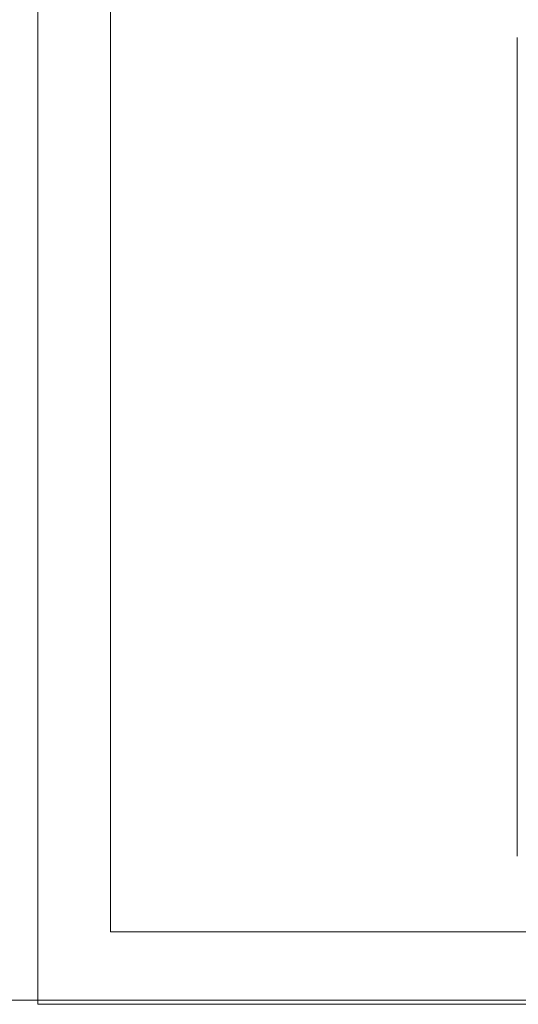
# Model space of a CAD drawing. Units: inches. Extents: x -4.3 to 16.5, y 0 to 11.7.
# Drawn here: x -0.1 to 3.1, y 0 to 6.4 of the extents above; entities that cross this region are included whole.
import ezdxf

# ---------------------------------------------------------------- set-up
doc = ezdxf.new("R2010")
doc.units = ezdxf.units.IN
doc.header["$MEASUREMENT"] = 0
doc.layers.add('Layer 1', color=7, linetype='Continuous')

# ---------------------------------------------------------------- blocks, each defined once
blk = doc.blocks.new('block 2')
at = {"layer": 'Layer 1', "lineweight": 0}
blk.add_lwpolyline([(0, 11.6929), (16.5354, 11.6929), (16.5354, 0), (0, 0), (0, 11.6929)], dxfattribs=at)
blk = doc.blocks.new('block 6')
at = {"layer": 'Layer 1', "lineweight": 0}
blk.add_lwpolyline([(0, 11.6929), (16.5354, 11.6929), (16.5354, 0), (0, 0), (0, 11.6929)], dxfattribs=at)
blk = doc.blocks.new('block 10')
at = {"layer": 'Layer 1', "lineweight": 0}
blk.add_lwpolyline([(0, 11.6929), (16.5354, 11.6929), (16.5354, 0), (0, 0), (0, 11.6929)], dxfattribs=at)
blk = doc.blocks.new('block 17')
at = {"layer": 'Layer 1', "lineweight": 0}
blk.add_lwpolyline([(0, 11.6929), (16.5354, 11.6929), (16.5354, 0), (0, 0), (0, 11.6929)], dxfattribs=at)
blk = doc.blocks.new('block 18')
at = {"layer": 'Layer 1', "lineweight": 0}
for points in [[(-4.2832, 11.7189), (12.2522, 11.7189), (12.2522, 0.026), (-4.2832, 0.026), (-4.2832, 11.7189)], [(3.1251, 6.3094), (3.1251, 0.9673)]]:
    blk.add_lwpolyline(points, dxfattribs=at)

msp = doc.modelspace()

# ---------------------------------------------------------------- linework, layer by layer
at = {"layer": 'Layer 1', "color": 7, "lineweight": 18, "true_color": 0xffffff}
for points in [[(0.4722, 11.2194), (0.4722, 0.4722)], [(0.4722, 0.4722), (16.0625, 0.4722)]]:
    msp.add_lwpolyline(points, dxfattribs=at)

# ---------------------------------------------------------------- block references
at = {"layer": 'Layer 1'}
for name in ['block 18', 'block 2', 'block 6', 'block 10', 'block 17']:
    msp.add_blockref(name, (0, 0), dxfattribs=at)

doc.saveas('drawing.dxf')
